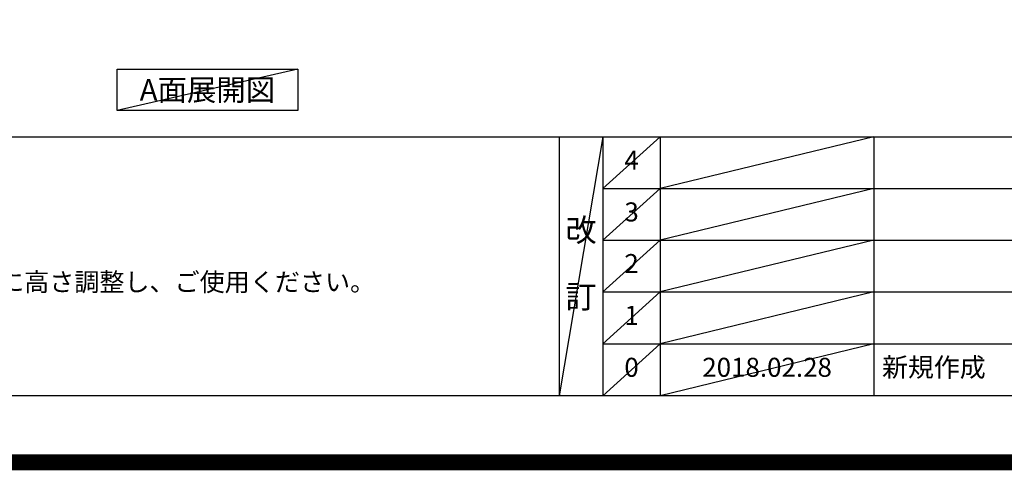
# Model space of a CAD drawing. Extents: x 27948 to 54421, y -25 to 8845.
# Drawn here: x 44602 to 47710, y -25 to 1397 of the extents above; entities that cross this region are included whole.
import ezdxf

# ---------------------------------------------------------------- set-up
doc = ezdxf.new("R2010")
doc.units = 0
doc.header["$LTSCALE"] = 50
doc.header["$MEASUREMENT"] = 0
doc.layers.get('DEFPOINTS').update_dxf_attribs({"color": 146, "linetype": 'CONTINUOUS'})
for name, color, linetype in [('160-文字', 254, 'CONTINUOUS'), ('190-図面外枠', 5, 'CONTINUOUS'), ('191-図面内枠', 4, 'CONTINUOUS')]:
    doc.layers.add(name, color=color, linetype=linetype)
doc.styles.add('KH001', font='txt')

# ---------------------------------------------------------------- blocks, each defined once
blk = doc.blocks.new('A$C5D946DDC')
at = {"layer": '190-図面外枠'}
blk.add_line((20519, 350.7), (271, 350.7), dxfattribs=at)
at = {"layer": 'DEFPOINTS'}
blk.add_lwpolyline([(0, 0), (20790, 0), (20790, 14700), (0, 14700)], close=True, dxfattribs=at)

msp = doc.modelspace()

# ---------------------------------------------------------------- linework, layer by layer
at = {"layer": '160-文字'}
msp.add_lwpolyline([(44909.51, 1241.05), (45479.54, 1241.05), (45479.54, 1110.62), (44909.51, 1110.62)], close=True, dxfattribs=at)
at = {"layer": '191-図面内枠'}
for p, q in [((42084.55, 1027.33), (54233.37, 1027.33)), ((46304.81, 1027.33), (46304.81, 210.4)), ((46442.92, 1027.33), (46442.92, 210.4)), ((46623.89, 1027.33), (46623.89, 210.4)), ((47298.53, 1027.33), (47298.53, 210.4)), ((46442.92, 864.4), (50927.33, 864.4)), ((46442.92, 701.4), (50927.33, 701.4)), ((46442.92, 538.4), (50927.33, 538.4)), ((46442.92, 374.4), (50927.33, 374.4))]:
    msp.add_line(p, q, dxfattribs=at)
at = {"layer": 'DEFPOINTS'}
for p, q in [((45479.54, 1241.05), (44909.51, 1110.62)), ((46442.92, 1027.33), (46304.81, 210.4)), ((46623.89, 1027.33), (46442.92, 864.33)), ((47298.53, 1027.33), (46623.89, 864.4)), ((46623.89, 864.4), (46442.92, 701.4)), ((47298.53, 864.4), (46623.89, 701.4)), ((46623.89, 701.4), (46442.92, 538.4)), ((47298.53, 701.4), (46623.89, 538.4)), ((46623.89, 538.4), (46442.92, 374.4)), ((47298.53, 538.4), (46623.89, 374.4)), ((46623.89, 374.4), (46442.92, 210.4)), ((47298.53, 374.4), (46623.89, 210.4))]:
    msp.add_line(p, q, dxfattribs=at)
at = {"layer": 'DEFPOINTS', "color": 1, "const_width": 50}
msp.add_lwpolyline([(41921.96, 0), (54395.95, 0), (54395.95, 8820), (41921.96, 8820)], close=True, dxfattribs=at)

# ---------------------------------------------------------------- block references
at = {"layer": '190-図面外枠', "xscale": 0.599999999976717, "yscale": 0.599999999976717, "zscale": 0.599999999976717}
msp.add_blockref('A$C5D946DDC', (41921.96, 0), dxfattribs=at)

# ---------------------------------------------------------------- texts
at = {"layer": '160-文字', "style": 'KH001'}
msp.add_text('4、本図は、天井高2400想定で記載されておりますが、各物件ごとに高さ調整し、ご使用ください。', height=58, dxfattribs=at).set_placement((42180.95, 540.47))
at = {"layer": '160-文字', "insert": (45194.53, 1175.84), "char_height": 68, "attachment_point": 5, "style": 'KH001'}
msp.add_mtext('{\\fArial|b0|i0|c0|p32;A}面展開図', dxfattribs=at)
at = {"layer": '160-文字', "line_spacing_factor": 0.876232, "style": 'KH001'}
for s, insert, char_height, attachment_point in [('4', (46533.4, 945.83), 60, 5), ('3', (46533.4, 782.9), 60, 5), ('改\\P\\P訂', (46373.86, 618.86), 72, 5), ('2', (46533.4, 619.9), 60, 5), ('1', (46533.4, 456.4), 60, 5), ('0', (46533.4, 292.4), 60, 5), ('2018.02.28', (46961.21, 292.4), 60, 5), ('新規作成', (47323.84, 292.4), 60, 4)]:
    msp.add_mtext(s, dxfattribs=dict(at, insert=insert, char_height=char_height, attachment_point=attachment_point))

doc.saveas('drawing.dxf')
